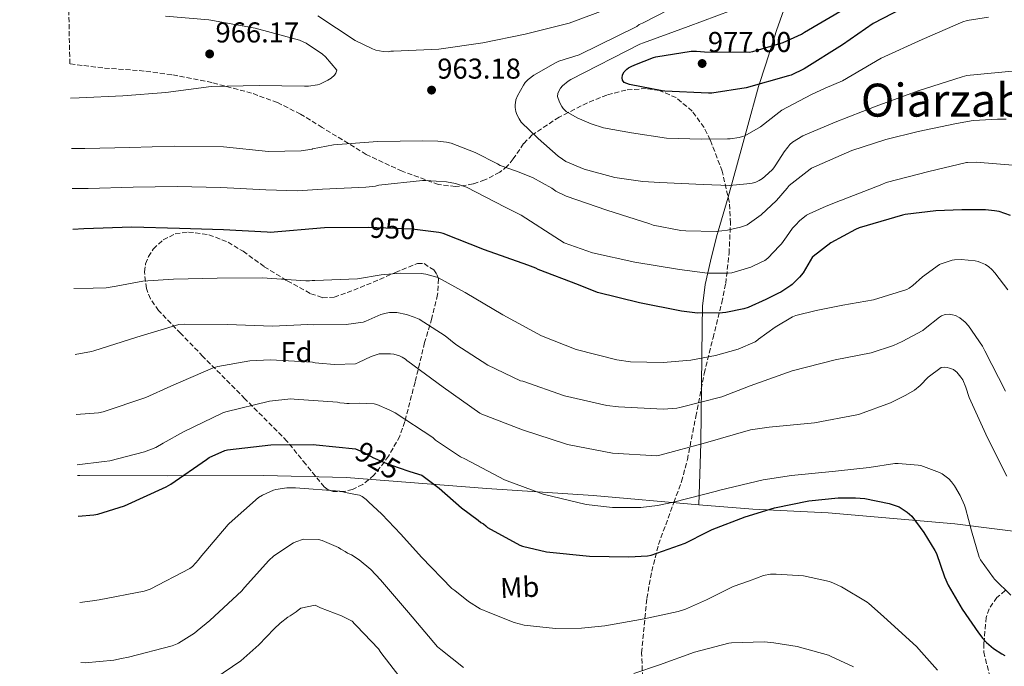
# Model space of a CAD drawing. Units: metres. Extents: x 627573 to 631018, y 4748123 to 4750500.
# Drawn here: x 627590 to 627933, y 4748324 to 4748550 of the extents above; entities that cross this region are included whole.
import ezdxf
from ezdxf.enums import TextEntityAlignment as Align

# ---------------------------------------------------------------- set-up
doc = ezdxf.new("R2010")
doc.units = ezdxf.units.M
doc.header["$MEASUREMENT"] = 0
doc.linetypes.add('DGN Style 3', pattern=[2.435891, 1.739922, -0.695969])
doc.linetypes.add('DGN Style 5', pattern=[1.217945, 0.521977, -0.695969])
for name, color, linetype, lineweight in [('Barranco lineal no visto', 142, 'DGN Style 5', 0), ('Cota de curva de nivel directora', 7, 'Continuous', 0), ('Cota de punto acotado terreno', 7, 'Continuous', 0), ('Curva de nivel directora', 30, 'Continuous', 30), ('Curva de nivel intermedia', 30, 'Continuous', 0), ('Etiqueta de uso rústico', 92, 'Continuous', 0), ('Etiqueta de zona arbolada', 92, 'Continuous', 0), ('Límite de municipio', 7, 'Continuous', 0), ('Punto acotado terreno (símbolo)', 7, 'Continuous', 0), ('Texto de Área (paraje) menor', 7, 'Continuous', 0), ('Zona arbolada', 92, 'DGN Style 3', 0)]:
    doc.layers.add(name, color=color, linetype=linetype, lineweight=lineweight)
doc.styles.add('Style-Arial', font='arial.ttf')

# ---------------------------------------------------------------- blocks, each defined once
blk = doc.blocks.new('5PATER')
at = {"layer": 'Barranco lineal no visto', "linetype": 'Continuous', "lineweight": 0}
h = blk.add_hatch(color=51, dxfattribs=at)
edge = h.paths.add_edge_path()
edge.add_ellipse((0, 0), major_axis=(-0.11, -0.111), ratio=0.999422, start_angle=0, end_angle=360)

msp = doc.modelspace()

# ---------------------------------------------------------------- linework, layer by layer
at = {"layer": 'Curva de nivel directora', "color": 30, "linetype": 'Continuous', "lineweight": 30, "flags": 128}
for points, elevation in [([(627901.04, 4748555.18), (627887.6, 4748548.21), (627876.92, 4748540.82), (627863.56, 4748532.41), (627858.99, 4748530.27), (627858.1, 4748529.99), (627843.32, 4748525.77), (627831.32, 4748523.95), (627830.12, 4748523.95), (627814.92, 4748524.58), (627814.03, 4748524.75), (627802.59, 4748526.96), (627801.71, 4748527.25), (627800.8, 4748527.69), (627800.22, 4748528.42), (627800.1, 4748529.29), (627800.13, 4748530.21), (627800.25, 4748530.59), (627800.77, 4748531.38), (627801.64, 4748532.34), (627802.28, 4748532.8), (627803.17, 4748533.29), (627804.44, 4748533.77), (627811.03, 4748536.43), (627811.8, 4748536.66), (627824.14, 4748538.61), (627826.01, 4748538.64), (627828.72, 4748538.32), (627844.3, 4748538.23), (627845.64, 4748538.45), (627856.23, 4748541.63), (627862.63, 4748544.55), (627863.68, 4748545.26), (627877.32, 4748553.28)], 975), ([(627935.42, 4748481.22), (627931.54, 4748482.62), (627929.87, 4748482.9), (627926.71, 4748483.26), (627918.43, 4748483.27), (627909.47, 4748482.91), (627898.7, 4748481.64), (627897.75, 4748481.41), (627882.64, 4748477.01), (627881.43, 4748476.4), (627872.85, 4748471.68), (627866.62, 4748467), (627866.47, 4748466.8), (627863.17, 4748461.3), (627861.91, 4748459.71), (627859.32, 4748457.19), (627858.91, 4748456.83), (627855.38, 4748454.51), (627854.59, 4748454.12), (627850.14, 4748451.92), (627843.98, 4748449.19), (627842.43, 4748448.73), (627836.14, 4748447.39), (627835.03, 4748447.36), (627826.28, 4748447.23), (627820.78, 4748447.87), (627806.07, 4748450.83), (627791.51, 4748454.44), (627784.89, 4748457.04), (627770.75, 4748462.45), (627769.97, 4748462.88), (627767.19, 4748463.92), (627752.11, 4748469.3), (627737.7, 4748475)], 950), ([(627737.7, 4748475), (627736.72, 4748475.21), (627736.11, 4748475.33), (627735.24, 4748475.5), (627726.8, 4748476.47), (627711.48, 4748477.07), (627696.3, 4748477), (627677.32, 4748475.38), (627676.31, 4748475.42), (627661.1, 4748476.25), (627645.77, 4748476.78), (627629.1, 4748477.21), (627612.35, 4748476.58), (627608.56, 4748476.33)], 950), ([(627610.41, 4748376.36), (627615.81, 4748376.8), (627617.22, 4748377.05), (627626.57, 4748380), (627641.05, 4748386.68), (627642.68, 4748387.5), (627655.17, 4748396.14), (627656.12, 4748396.83), (627661.55, 4748399.3), (627662.49, 4748399.57), (627677.55, 4748401.33), (627692.49, 4748401.44), (627693.43, 4748401.33), (627700.26, 4748400.62), (627707.08, 4748399.92), (627710.15, 4748398.65), (627713.1, 4748396.91), (627717.47, 4748395.01), (627721.93, 4748393.32), (627726.06, 4748392.03), (627730.2, 4748390.74), (627736.31, 4748386.2), (627744.01, 4748379.25), (627749.83, 4748374.97), (627750.83, 4748374.21), (627751.66, 4748373.75), (627752.54, 4748373.05), (627753.15, 4748372.4), (627764.41, 4748366.26), (627765.28, 4748365.92), (627773.68, 4748363.95), (627788.66, 4748362.44), (627802.33, 4748362.25), (627808.89, 4748362.56), (627810.17, 4748362.75), (627822.06, 4748366.99), (627829.83, 4748370.92), (627831.44, 4748371.79), (627842.89, 4748376.14), (627853.15, 4748379.34), (627865.11, 4748381.69), (627875.34, 4748382.84), (627881.45, 4748382.81), (627884.7, 4748382.55), (627893.1, 4748380.82), (627895.23, 4748380.15), (627896.64, 4748379.6), (627899.46, 4748377.79), (627901.02, 4748376.43), (627905.27, 4748370.71), (627909.11, 4748364.38), (627909.62, 4748363.36), (627912.47, 4748355.23), (627913.69, 4748352.27), (627918.59, 4748343.97), (627924.26, 4748335.7), (627925.78, 4748333.72), (627927.1, 4748332.28), (627929.53, 4748330.25), (627932.37, 4748328.43), (627933.46, 4748327.78)], 925)]:
    msp.add_lwpolyline(points, dxfattribs=dict(at, elevation=elevation))
at = {"layer": 'Curva de nivel intermedia', "color": 30, "linetype": 'Continuous', "lineweight": 0, "flags": 128}
for points, elevation in [([(627778, 4748535.07), (627785.04, 4748537.33), (627805.12, 4748547.21), (627806.02, 4748547.83), (627807.1, 4748548.31), (627820.97, 4748555.39)], 965), ([(627640.85, 4748550.8), (627655.92, 4748549.46), (627672.09, 4748546.65), (627687.6, 4748542.38), (627689.88, 4748541.32), (627695.63, 4748537.5), (627696.59, 4748536.62), (627700.53, 4748531.96), (627700.21, 4748530.93), (627699.75, 4748530.2), (627698.58, 4748529.17), (627697.44, 4748528.44), (627694.65, 4748527.13), (627693.84, 4748526.89), (627690.71, 4748526.39), (627689.34, 4748526.35), (627673.51, 4748526.64), (627656.82, 4748526.27), (627640.95, 4748524.18), (627625.95, 4748523.01), (627610.79, 4748522.33), (627607.7, 4748522.21)], 965), ([(627694.01, 4748550.95), (627707.02, 4748542.3), (627713, 4748539.35), (627714.16, 4748538.98), (627716.71, 4748538.52), (627718.53, 4748538.4), (627719.35, 4748538.54), (627720.31, 4748538.54), (627736.11, 4748539.3), (627751.48, 4748541.52), (627766.23, 4748544.48), (627781.53, 4748548.39), (627795.64, 4748553.56)], 960), ([(627927.76, 4748550.46), (627920.28, 4748549.3), (627918.79, 4748548.81), (627904.66, 4748542.69), (627890.4, 4748536.15), (627876.87, 4748528.23), (627870.86, 4748525.64), (627866.07, 4748523.47), (627855.76, 4748517.97), (627854.64, 4748517.15), (627848.24, 4748512.21), (627842.87, 4748509.07), (627842.06, 4748508.8), (627840.88, 4748508.45), (627837.66, 4748507.95), (627836.73, 4748507.95), (627827.77, 4748507.94), (627815.57, 4748508.29), (627803.36, 4748510.07), (627793.56, 4748511.89), (627789.28, 4748513.27), (627784.34, 4748515.34), (627780.53, 4748517.59), (627779.53, 4748518.55), (627778.99, 4748519.32), (627778.19, 4748520.79), (627777.48, 4748522.75), (627777.64, 4748523.84), (627778.08, 4748524.89), (627778.58, 4748525.67), (627779.28, 4748526.54), (627781.2, 4748528.15), (627782.18, 4748528.72), (627806.17, 4748541.08), (627807.47, 4748541.45), (627823.09, 4748547.21), (627838.03, 4748552.76)], 970), ([(627936.05, 4748531.64), (627920.2, 4748530.05), (627918.54, 4748529.62), (627903.28, 4748524.78), (627888.6, 4748519.38), (627874.32, 4748513.82), (627863, 4748509), (627859.44, 4748506.87), (627858.5, 4748505.99), (627857.82, 4748505.12), (627856.48, 4748503.52), (627853.6, 4748498.98), (627853.19, 4748498.27), (627852.56, 4748497.48), (627850.97, 4748495.92), (627848.98, 4748494.19), (627847.78, 4748493.43), (627846.67, 4748492.92), (627845.34, 4748492.59), (627843.56, 4748492.35), (627837.51, 4748491.78), (627828.27, 4748492.09), (627813.18, 4748492.75), (627807.27, 4748493.12), (627797.51, 4748494.57), (627786.78, 4748497.47), (627780.46, 4748500.11), (627779.3, 4748500.88), (627777.74, 4748501.99), (627770.75, 4748508.13), (627764.86, 4748513.85), (627764.09, 4748514.98), (627763.37, 4748516.46), (627763.03, 4748517.54), (627762.8, 4748518.99), (627762.8, 4748519.99), (627762.83, 4748520.56), (627763, 4748521.61), (627763.56, 4748523), (627765.63, 4748526.76), (627766.24, 4748527.6), (627767.32, 4748528.69), (627769.3, 4748530.21), (627776.8, 4748534.57), (627778, 4748535.07)], 965), ([(627933.88, 4748514.86), (627930.93, 4748514.84), (627922.56, 4748514.43), (627921.68, 4748514.25), (627916.03, 4748513.26), (627903.21, 4748510.52), (627891.93, 4748507.79), (627880.12, 4748503.95), (627866.12, 4748497.78), (627865.6, 4748497.47), (627858.31, 4748491.72), (627857.55, 4748490.85), (627853.82, 4748486.44), (627848.51, 4748481.51), (627843.67, 4748478.04), (627843.43, 4748477.92), (627841.29, 4748477.21), (627836.79, 4748476.15), (627832.84, 4748475.72), (627822.22, 4748475.89), (627820.48, 4748476.03), (627810.83, 4748477.95), (627809.65, 4748478.35), (627794.67, 4748483.12), (627780.49, 4748488.03), (627776.97, 4748489.8), (627775.53, 4748490.8), (627768.79, 4748494.51), (627763.19, 4748496.73), (627757.57, 4748498.76), (627756.55, 4748499.28), (627748.85, 4748503.26), (627740.47, 4748506.45), (627738.78, 4748506.85), (627735.82, 4748507.16), (627730.55, 4748507.29), (627714.79, 4748507.07), (627699.38, 4748505.93), (627692.04, 4748504.52), (627691.95, 4748504.37), (627688.13, 4748503.82), (627676.78, 4748503.59), (627661.05, 4748505.26), (627644.03, 4748505.47), (627628.43, 4748504.96), (627612.67, 4748504.6), (627608.03, 4748504.67)], 960), ([(627936.22, 4748498.81), (627923.46, 4748499.88), (627920.43, 4748499.73), (627920.15, 4748499.7), (627907.02, 4748496.67), (627892.12, 4748492.8), (627890.62, 4748492.13), (627876.56, 4748486.62), (627876.21, 4748486.53), (627871.22, 4748484.56), (627865.23, 4748481.88), (627864.34, 4748481.34), (627861.91, 4748479.41), (627860.56, 4748478.03), (627859.47, 4748476.87), (627857.33, 4748473.88), (627855.58, 4748471.37), (627854.88, 4748470.66), (627850.83, 4748466.36), (627849.75, 4748465.54), (627848.57, 4748464.97), (627844.89, 4748463.27), (627838.25, 4748461.21), (627837.03, 4748461.14), (627829.83, 4748461.16), (627819.99, 4748462.41), (627804.43, 4748465.03), (627789.71, 4748468.2), (627779.82, 4748471.72), (627778.18, 4748472.73), (627764.9, 4748481.43), (627759.27, 4748484.16), (627745.82, 4748491.13), (627744.09, 4748491.76), (627741.96, 4748492.45), (627738.76, 4748493.04), (627731.58, 4748493.46), (627730.47, 4748493.46), (627715.27, 4748491.85), (627714.01, 4748491.53), (627710.72, 4748491.15), (627695.56, 4748490.48), (627686.83, 4748489.88), (627675.81, 4748490.25), (627660.17, 4748490.99), (627644.87, 4748491.38), (627629.59, 4748491.11), (627613.89, 4748490.66), (627608.29, 4748490.7)], 955), ([(627934.57, 4748455.3), (627930.03, 4748461.27), (627928.94, 4748462.38), (627927.87, 4748463.36), (627926.77, 4748464.14), (627925.03, 4748464.93), (627924.19, 4748465.19), (627923.09, 4748465.5), (627918.26, 4748465.92), (627915.95, 4748465.81), (627915.06, 4748465.66), (627910.97, 4748464.32), (627910.7, 4748464.19), (627904.73, 4748459.93), (627901.38, 4748456.84), (627900.06, 4748455.88), (627899.25, 4748455.44), (627887.68, 4748451.87), (627876.95, 4748449.94), (627867.7, 4748448.14), (627860.59, 4748446.39), (627859.47, 4748445.97), (627853.38, 4748442.36), (627847.63, 4748438.14), (627847.39, 4748437.94), (627846.42, 4748437.21), (627840.46, 4748434.68), (627832.59, 4748432.49), (627824.01, 4748430.85)], 945), ([(627824.01, 4748430.85), (627814.31, 4748429.99), (627802.93, 4748430.26), (627798.15, 4748430.87), (627783.99, 4748434.51), (627771.88, 4748439.27), (627758.44, 4748446.59), (627745.35, 4748454.36), (627735.76, 4748459.64), (627735.48, 4748459.76), (627731.63, 4748460.8), (627730.03, 4748461.03), (627722.64, 4748461.12), (627716.07, 4748460.52), (627707.73, 4748459.18), (627692.93, 4748458.64), (627691.92, 4748458.64), (627691.02, 4748458.43), (627689.79, 4748458.47), (627674.57, 4748459.54), (627658.8, 4748459.42), (627643.66, 4748459.05), (627632.9, 4748458.38), (627623.69, 4748456.62), (627620.17, 4748456.02), (627615.61, 4748455.88), (627608.94, 4748455.76)], 945), ([(627779.9, 4748418.34), (627765.44, 4748423.44), (627764.63, 4748423.64), (627753.22, 4748429.05), (627742.02, 4748436.23), (627738.3, 4748439.35), (627729.27, 4748445.05), (627727.57, 4748445.85), (627724.91, 4748446.73), (627721.45, 4748447.41), (627721.22, 4748447.43), (627718.95, 4748447.4), (627717.77, 4748447.23), (627715.9, 4748446.68), (627710.7, 4748444.41), (627709.81, 4748444.09), (627703.82, 4748443.23), (627692.61, 4748443.15), (627690.44, 4748443.23), (627678.17, 4748442.66), (627662.48, 4748443.29), (627647.43, 4748443.42), (627645.51, 4748443.26), (627630.83, 4748438.78), (627615.9, 4748434.11), (627615.08, 4748433.83), (627609.36, 4748432.83)], 940), ([(627933.71, 4748419.98), (627926.51, 4748434.04), (627925.67, 4748435.68), (627920.81, 4748442.73), (627919.66, 4748444.02), (627917.81, 4748445.56), (627917.51, 4748445.74), (627916.24, 4748446.35), (627915.26, 4748446.66), (627914.02, 4748446.89), (627912.68, 4748446.79), (627911.43, 4748446.25), (627910.66, 4748445.78), (627905.66, 4748441.83), (627904.83, 4748441.19), (627897.72, 4748437.29), (627894.67, 4748435.96), (627886.91, 4748433.39), (627874.33, 4748430.88), (627859.35, 4748427.1), (627844.63, 4748421.84), (627834.82, 4748417.98), (627820.14, 4748414.28), (627819.14, 4748414.08), (627814.36, 4748413.74), (627798.74, 4748414.57), (627794.74, 4748414.96), (627779.9, 4748418.34)], 940), ([(627898.95, 4748418.65), (627893.55, 4748415.91), (627882.8, 4748412.02), (627881.87, 4748411.68), (627867.1, 4748408.94), (627851.27, 4748407.47), (627844.74, 4748406.47), (627829.11, 4748402.02), (627813.67, 4748397.74), (627812.09, 4748397.44), (627796.73, 4748398.39), (627781.58, 4748401.32), (627780.6, 4748401.5), (627765.27, 4748406.47), (627751.18, 4748411.99), (627750.46, 4748412.34), (627737.7, 4748421.33), (627725.29, 4748430.44), (627725.09, 4748430.63), (627724.47, 4748431.15), (627723.38, 4748431.86), (627722.39, 4748432.3), (627720.46, 4748432.88), (627719.34, 4748433.04), (627716.64, 4748433.07), (627715.35, 4748432.96), (627712.52, 4748432.11), (627708.12, 4748429.94), (627707.12, 4748429.53), (627699.73, 4748429.3), (627694.26, 4748429.81), (627693.01, 4748429.88), (627692.11, 4748430.08), (627677.48, 4748430.87), (627670.23, 4748430.53), (627659.1, 4748428.6), (627657.43, 4748428.08), (627642.7, 4748421.7), (627634.04, 4748417.74), (627619.13, 4748412.73), (627617.51, 4748412.39), (627609.75, 4748411.83)], 935), ([(627934.19, 4748390.34), (627927.43, 4748403.74), (627921.04, 4748417.76), (627919.9, 4748421.41), (627918.77, 4748423.92), (627918.18, 4748424.88), (627916.72, 4748426.61), (627916.3, 4748426.98), (627915.52, 4748427.5), (627914.23, 4748428.03), (627913.34, 4748428.25), (627912.37, 4748428.34), (627911.42, 4748428.29), (627911.26, 4748428.25), (627906.75, 4748424.83), (627903.91, 4748421.93), (627901.96, 4748420.38), (627898.95, 4748418.65)], 935), ([(627935.6, 4748348.82), (627929.85, 4748354.39), (627929.5, 4748354.83), (627925.04, 4748361.13), (627924.54, 4748362.06), (627921.83, 4748371.27), (627919.77, 4748379.15), (627919.45, 4748380.23), (627917.95, 4748383.58), (627915.91, 4748386.98), (627914.85, 4748388.32), (627913.9, 4748389.39), (627911.59, 4748391.2), (627910.73, 4748391.65), (627904.22, 4748394.01), (627903.31, 4748394.23), (627896.26, 4748394.81), (627895.06, 4748394.81), (627886.18, 4748393.31), (627875.51, 4748392.25), (627874.46, 4748392.14), (627859.06, 4748390.63), (627849.25, 4748389.01), (627834.06, 4748385.44), (627832.9, 4748385.16), (627818.01, 4748381.24), (627812.33, 4748380.08), (627806.57, 4748379.36), (627797.06, 4748379.39), (627796.66, 4748379.43), (627787.48, 4748380.45), (627772.54, 4748384.04), (627759.04, 4748389.08), (627745.16, 4748396.41), (627743.72, 4748397.12), (627735.02, 4748402.95), (627734.01, 4748403.86), (627720.94, 4748412.45), (627718.81, 4748413.54), (627714.54, 4748415.3), (627713.63, 4748415.55), (627708.51, 4748415.75), (627704.9, 4748415.69), (627704.01, 4748415.69), (627703.1, 4748415.84), (627701.59, 4748415.95), (627700.78, 4748416.12), (627685.71, 4748417.26), (627684.58, 4748417.32), (627677.1, 4748416.46), (627661.93, 4748412.74), (627660.86, 4748412.39), (627647.07, 4748405.82), (627640.08, 4748401.81), (627637.51, 4748400.39), (627633.53, 4748398.81), (627621.4, 4748395.72), (627619.47, 4748395.42), (627610.08, 4748394.33)], 930), ([(627910.01, 4748322.72), (627903.44, 4748329.97), (627902.77, 4748330.86), (627891.18, 4748341.36), (627886.09, 4748345.91), (627885.44, 4748346.42), (627876.58, 4748351.74), (627873.72, 4748353), (627872.33, 4748353.59), (627863.26, 4748355.53), (627853.78, 4748356.19), (627851.73, 4748356.16), (627849.34, 4748355.65), (627844.42, 4748353.87), (627838.7, 4748351.83), (627829.51, 4748347.19), (627822.1, 4748343.98), (627819.54, 4748343.1), (627807.73, 4748340.64), (627793.98, 4748338.09), (627785.85, 4748337.3), (627776.84, 4748337.19), (627765.86, 4748338.4), (627762.46, 4748339.26), (627753.89, 4748342.67), (627750.57, 4748344.12), (627746.44, 4748346.64), (627741.67, 4748350.46), (627740.62, 4748351.14), (627730.13, 4748362.06), (627722.86, 4748370.12), (627716.3, 4748377.04), (627711.61, 4748381.41), (627710.85, 4748382.16), (627709.46, 4748383.2), (627708.43, 4748383.74), (627705.18, 4748384.35), (627701.62, 4748385.07), (627686.11, 4748386.28), (627685.23, 4748386.28), (627683.18, 4748386.26), (627679.34, 4748385.74), (627678.54, 4748385.5), (627674.67, 4748383.75), (627673.28, 4748382.89), (627662.99, 4748373.83), (627662.65, 4748373.5), (627652.95, 4748361.92), (627652.4, 4748361.13), (627650.29, 4748358.85), (627649.33, 4748358.12), (627635.54, 4748350.97), (627635.14, 4748350.81), (627633.39, 4748350.23), (627617.69, 4748347.24), (627615.41, 4748346.81), (627610.97, 4748346.29)], 920), ([(627701.15, 4748365.43), (627695.42, 4748367.89), (627694.19, 4748368.23), (627688.94, 4748368.41), (627686.23, 4748367.42), (627685.42, 4748367.06), (627678.64, 4748362.52), (627676.83, 4748360.93), (627668.44, 4748351.52), (627667.46, 4748350.39), (627656.34, 4748340), (627651.88, 4748336.34), (627650.98, 4748335.57), (627645.4, 4748332.13), (627644.92, 4748331.92), (627643.13, 4748331.19), (627627.97, 4748327.25), (627625.55, 4748326.72), (627622.84, 4748326.13), (627612.86, 4748325.28), (627611.36, 4748325.34)], 915), ([(627744.69, 4748323.64), (627736.82, 4748329.92), (627735.69, 4748330.81), (627725.54, 4748342.74), (627715.83, 4748354.2), (627712.47, 4748357.79), (627708.34, 4748361.17), (627705.66, 4748362.85), (627704.26, 4748363.49), (627703.51, 4748364.05), (627702.01, 4748364.86), (627701.15, 4748365.43)], 915), ([(627658.01, 4748319.77), (627667.14, 4748325.95), (627673.43, 4748331.52), (627678.77, 4748337.04), (627680.79, 4748339.03), (627683.52, 4748341.16), (627684.25, 4748341.59), (627686.44, 4748343.08), (627687.09, 4748343.66), (627688.02, 4748344.26), (627693.04, 4748345.35), (627694.84, 4748344.42), (627702.23, 4748341.66), (627705.9, 4748339.75), (627706.88, 4748338.77), (627707.48, 4748338.17), (627715.05, 4748330.16), (627715.93, 4748328.89), (627725.36, 4748316.58)], 910), ([(627880.74, 4748323.8), (627872.97, 4748327.47), (627871.95, 4748327.91), (627861.05, 4748330.93), (627852.96, 4748332.19), (627849.52, 4748332.52), (627838.2, 4748332.21), (627837.19, 4748332.08), (627825.25, 4748328.96), (627813.11, 4748324.52), (627804.09, 4748321.46)], 915)]:
    msp.add_lwpolyline(points, dxfattribs=dict(at, elevation=elevation))
at = {"layer": 'Límite de municipio', "color": 7, "linetype": 'Continuous', "lineweight": 0}
for points in [[(627859.59, 4748561.92, 969.23), (627853.91, 4748545.77, 973.55), (627850.19, 4748534.1, 975.02), (627847.63, 4748526.28, 974.68), (627843.5, 4748511.42, 970.6), (627836.97, 4748487.61, 963.68), (627832.94, 4748473.77, 959.33), (627830.91, 4748465.33, 956.43), (627829, 4748457.15, 953.56), (627828.08, 4748449.63, 950.85), (627827.92, 4748442.26, 948.34), (627827.5, 4748401.88, 935.1), (627826.76, 4748380.38, 928.78)], [(627826.76, 4748380.38, 928.78), (627845.56, 4748378.82, 925.85), (627871.84, 4748377.6, 924.16), (627916.04, 4748373.67, 928.46), (627956.58, 4748368.56, 935.08), (627998.88, 4748365.12, 937.13), (628036.48, 4748361.62, 937.26), (628083.23, 4748357.47, 937.19), (628114.98, 4748355.04, 936.13), (628123.23, 4748366.18, 936.84), (628134.75, 4748391.06, 937.77), (628143.7, 4748406.9, 937.41), (628161.72, 4748429.44, 935.16), (628184.89, 4748456.48, 932.7), (628205.06, 4748479.94, 931.31), (628223.76, 4748498.3, 929.02), (628239.27, 4748506.99, 925.74), (628266.78, 4748520.63, 917.37), (628296.35, 4748530.74, 910.45)], [(627610.15, 4748390.58, 928.95), (627610.99, 4748390.58, 928.94), (627641.63, 4748390.41, 926.11), (627675.12, 4748390.54, 921.95), (627703.81, 4748389.86, 921.64), (627752.84, 4748385.99, 928.21), (627789.92, 4748383.63, 930.91), (627826.76, 4748380.38, 928.78)]]:
    msp.add_polyline3d(points, dxfattribs=at)
at = {"layer": 'Zona arbolada', "color": 92, "linetype": 'DGN Style 3', "lineweight": 0}
for points in [[(627807.17, 4748320.15, 915.7), (627806.84, 4748328.72, 917.87), (627808.66, 4748347.7, 922.62), (627810.37, 4748357.18, 925.01), (627812.73, 4748366.54, 927.41), (627818.1, 4748381.2, 932.07), (627820.77, 4748388.47, 934.41), (627822.78, 4748396.04, 936.31), (627825.72, 4748411.12, 939.31), (627828.66, 4748426.19, 942.32), (627831.74, 4748438.54, 947.38), (627834.81, 4748450.89, 952.43), (627836.16, 4748457.6, 954.88), (627837.33, 4748468.07, 957.87), (627837.82, 4748478.6, 960.37), (627837.42, 4748485.85, 961.93), (627834.93, 4748496.72, 963.94), (627830.78, 4748507.6, 965.62), (627828.6, 4748511.95, 966.21), (627824.46, 4748517.69, 966.88), (627818.87, 4748522.38, 967.35), (627813.07, 4748524.85, 967.57), (627808.42, 4748525.51, 967.59), (627801.36, 4748525.02, 967.29), (627794.75, 4748523.28, 966.51), (627787.93, 4748520.59, 968.23), (627781.23, 4748517.18, 970), (627778.06, 4748515.57, 970.09), (627769.15, 4748509.69, 965), (627768.7, 4748509.39, 964.67), (627765.71, 4748506.35, 962.06), (627762.06, 4748500.99, 958.11), (627759.99, 4748498.46, 957.65), (627757.37, 4748496.33, 957.3), (627752.19, 4748493.66, 956.91), (627748.12, 4748492.26, 956.75), (627741.94, 4748491.34, 956.67), (627735.99, 4748492.11, 956.72), (627723.31, 4748496.69, 957.03), (627710.84, 4748502.54, 957.75), (627695.5, 4748511.93, 959.55), (627687.91, 4748516.62, 960.54), (627679.87, 4748520.65, 961.39), (627670.86, 4748523.96, 962.11), (627657.04, 4748527.62, 962.98), (627643, 4748530.38, 963.7), (627633.45, 4748531.66, 963.81), (627618.99, 4748532.75, 963.35), (627607.48, 4748534.13, 963.42), (627590.01, 4749475.26, 850.95)], [(627807.17, 4748320.15, 915.7), (627806.84, 4748328.72, 917.87), (627808.66, 4748347.7, 922.62), (627810.37, 4748357.18, 925.01), (627812.73, 4748366.54, 927.41), (627818.1, 4748381.2, 932.07), (627820.77, 4748388.47, 934.41), (627822.78, 4748396.04, 936.31), (627825.72, 4748411.12, 939.31), (627828.66, 4748426.19, 942.32), (627831.74, 4748438.54, 947.38), (627834.81, 4748450.89, 952.43), (627836.16, 4748457.6, 954.88), (627837.33, 4748468.07, 957.87), (627837.82, 4748478.6, 960.37), (627837.42, 4748485.85, 961.93), (627834.93, 4748496.72, 963.94), (627830.78, 4748507.6, 965.62), (627828.6, 4748511.95, 966.21), (627824.46, 4748517.69, 966.88), (627818.87, 4748522.38, 967.35), (627813.07, 4748524.85, 967.57), (627808.42, 4748525.51, 967.59), (627801.36, 4748525.02, 967.29), (627794.75, 4748523.28, 966.51), (627787.93, 4748520.59, 968.23), (627781.23, 4748517.18, 970), (627778.06, 4748515.57, 970.09), (627769.15, 4748509.69, 965), (627768.7, 4748509.39, 964.67), (627765.71, 4748506.35, 962.06), (627762.06, 4748500.99, 958.11), (627759.99, 4748498.46, 957.65), (627757.37, 4748496.33, 957.3), (627752.19, 4748493.66, 956.91), (627748.12, 4748492.26, 956.75), (627741.94, 4748491.34, 956.67), (627735.99, 4748492.11, 956.72), (627723.31, 4748496.69, 957.03), (627710.84, 4748502.54, 957.75), (627695.5, 4748511.93, 959.55), (627687.91, 4748516.62, 960.54), (627679.87, 4748520.65, 961.39), (627670.86, 4748523.96, 962.11), (627657.04, 4748527.62, 962.98), (627643, 4748530.38, 963.7), (627633.45, 4748531.66, 963.81), (627618.99, 4748532.75, 963.35), (627607.48, 4748534.13, 963.42)], [(627695.58, 4748452.58, 942.83), (627699.64, 4748452.75, 943.03), (627706.46, 4748455.21, 943.67), (627713.27, 4748458, 944.5), (627721.03, 4748461.39, 946.01), (627728.7, 4748464.53, 947.31), (627730.99, 4748464.47, 947.25), (627734.34, 4748462.3, 946.51), (627735.49, 4748460.74, 945.97), (627735.99, 4748459.15, 945.39), (627735.73, 4748453.69, 942.99), (627733.68, 4748445.43, 938.87), (627731.19, 4748436.94, 935.73), (627727.84, 4748423.16, 932.56), (627724.28, 4748409.36, 929.46), (627722.51, 4748404.34, 928.3), (627718.64, 4748397.31, 926.57), (627713.53, 4748390.67, 924.85), (627709.64, 4748387.47, 923.71), (627706.04, 4748385.75, 922.81), (627703.24, 4748385, 922.25), (627699.29, 4748384.98, 921.84), (627697.6, 4748385.56, 921.91), (627696.18, 4748386.57, 922.23), (627689.75, 4748394.5, 924.85), (627683.19, 4748402.57, 927.54), (627668.54, 4748417.36, 932.85), (627653.88, 4748432.14, 938.16), (627646.17, 4748440.11, 940.43), (627638.46, 4748448.08, 942.71), (627635.6, 4748452.15, 943.66), (627634.18, 4748455.8, 944.35), (627633.49, 4748461.59, 945.36), (627633.9, 4748464.38, 945.86), (627634.87, 4748466.96, 946.35), (627636.58, 4748469.56, 946.87), (627640.04, 4748472.8, 947.48), (627644.22, 4748474.83, 947.89), (627648.83, 4748475.51, 948.05), (627655.97, 4748474.57, 947.8), (627662.65, 4748471.95, 947.19), (627667.88, 4748468.77, 946.31), (627675.3, 4748463.41, 944.55), (627683.32, 4748458.45, 943.22), (627691.49, 4748453.99, 942.8), (627695.58, 4748452.58, 942.83)], [(627933.58, 4748350.46, 928.38), (627930.7, 4748348.01, 927.99), (627927.95, 4748344.1, 927.38), (627926.99, 4748341.1, 926.87), (627926.15, 4748331.95, 925.11), (627926.11, 4748328.98, 924.46), (627928.76, 4748318.43, 921.74)], [(627933.58, 4748350.46, 928.38), (627930.7, 4748348.01, 927.99), (627927.95, 4748344.1, 927.38), (627926.99, 4748341.1, 926.87), (627926.15, 4748331.95, 925.11), (627926.11, 4748328.98, 924.46), (627928.76, 4748318.43, 921.74)]]:
    msp.add_polyline3d(points, dxfattribs=at)
msp.add_polyline3d([(627691.49, 4748453.99, 942.8), (627695.58, 4748452.58, 942.83), (627699.64, 4748452.75, 943.03), (627706.46, 4748455.21, 943.67), (627713.27, 4748458, 944.5), (627721.03, 4748461.39, 946.01), (627728.7, 4748464.53, 947.31), (627730.99, 4748464.47, 947.25), (627734.34, 4748462.3, 946.51), (627735.49, 4748460.74, 945.97), (627735.99, 4748459.15, 945.39), (627735.73, 4748453.69, 942.99), (627733.68, 4748445.43, 938.87), (627731.19, 4748436.94, 935.73), (627727.84, 4748423.16, 932.56), (627724.28, 4748409.36, 929.46), (627722.51, 4748404.34, 928.3), (627718.64, 4748397.31, 926.57), (627713.53, 4748390.67, 924.85), (627709.64, 4748387.47, 923.71), (627706.04, 4748385.75, 922.81), (627703.24, 4748385, 922.25), (627699.29, 4748384.98, 921.84), (627697.6, 4748385.56, 921.91), (627696.18, 4748386.57, 922.23), (627689.75, 4748394.5, 924.85), (627683.19, 4748402.57, 927.54), (627668.54, 4748417.36, 932.85), (627653.88, 4748432.14, 938.16), (627646.17, 4748440.11, 940.43), (627638.46, 4748448.08, 942.71), (627635.6, 4748452.15, 943.66), (627634.18, 4748455.8, 944.35), (627633.49, 4748461.59, 945.36), (627633.9, 4748464.38, 945.86), (627634.87, 4748466.96, 946.35), (627636.58, 4748469.56, 946.87), (627640.04, 4748472.8, 947.48), (627644.22, 4748474.83, 947.89), (627648.83, 4748475.51, 948.05), (627655.97, 4748474.57, 947.8), (627662.65, 4748471.95, 947.19), (627667.88, 4748468.77, 946.31), (627675.3, 4748463.41, 944.55), (627683.32, 4748458.45, 943.22)], close=True, dxfattribs=at)

# ---------------------------------------------------------------- block references
at = {"layer": 'Punto acotado terreno (símbolo)', "color": 7, "linetype": 'Continuous', "lineweight": 0, "xscale": 10, "yscale": 10, "zscale": 10}
for p in [(627656.23, 4748537.62, 966.17), (627827.94, 4748534.28, 977), (627733.6, 4748525, 963.18)]:
    msp.add_blockref('5PATER', p, dxfattribs=at)

# ---------------------------------------------------------------- texts
at = {"layer": 'Cota de curva de nivel directora', "color": 7, "linetype": 'Continuous', "lineweight": 0, "style": 'Style-Arial'}
for s, rotation, p in [('950', 357.7572, (627720, 4748476.74, 950)), ('925', 329.352, (627714.88, 4748395.85, 925))]:
    msp.add_text(s, height=7, rotation=rotation, dxfattribs=at).set_placement(p, align=Align.MIDDLE_CENTER)
at = {"layer": 'Cota de punto acotado terreno', "color": 7, "linetype": 'Continuous', "lineweight": 0, "style": 'Style-Arial'}
for s, p in [('966.17', (627658.28, 4748541.62, 966.17)), ('977.00', (627829.93, 4748538.28, 977)), ('963.18', (627735.59, 4748529, 963.18))]:
    msp.add_text(s, height=7, dxfattribs=at).set_placement(p)
at = {"layer": 'Etiqueta de uso rústico', "color": 92, "linetype": 'Continuous', "lineweight": 0, "style": 'Style-Arial'}
msp.add_text('Mb', height=7, rotation=2.3886, dxfattribs=at).set_placement((627764.33, 4748351.56, 922.23), align=Align.MIDDLE_CENTER)
at = {"layer": 'Etiqueta de zona arbolada', "color": 92, "linetype": 'Continuous', "lineweight": 0, "style": 'Style-Arial'}
msp.add_text('Fd', height=7, rotation=359.9938, dxfattribs=at).set_placement((627686.5, 4748433.61, 936.21), align=Align.MIDDLE_CENTER)
at = {"layer": 'Texto de Área (paraje) menor', "color": 7, "linetype": 'Continuous', "lineweight": 0, "style": 'Style-Arial'}
msp.add_text('Oiarzabal', height=11.5, dxfattribs=at).set_placement((627918.35, 4748521.5, 964.23), align=Align.MIDDLE_CENTER)

doc.saveas('drawing.dxf')
